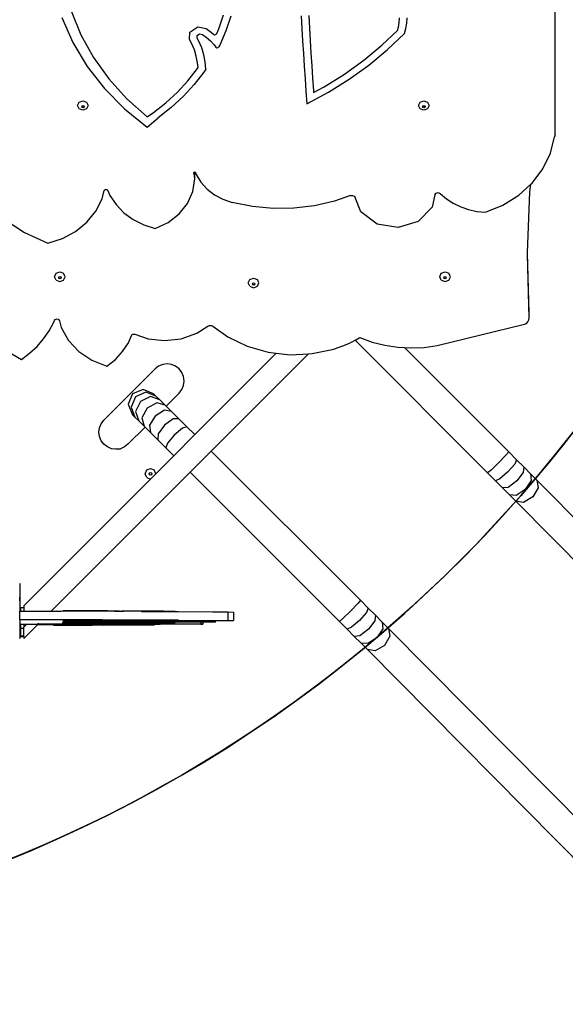
# Model space of a CAD drawing. Units: millimetres. Extents: x 5527 to 9551, y -704 to 2254.
# Drawn here: x 7952 to 8029, y 316 to 455 of the extents above; entities that cross this region are included whole.
import ezdxf

# ---------------------------------------------------------------- set-up
doc = ezdxf.new("R2010")
doc.units = ezdxf.units.MM
doc.header["$LTSCALE"] = 100
doc.header["$PDSIZE"] = -1
doc.layers.add('VP-DIM', color=7, linetype='Continuous')
doc.layers.add('VP-HIC', color=6, linetype='Continuous')
doc.layers.add('VP-EQ', color=7, linetype='Continuous', true_color=0x8a3492)
doc.dimstyles.new('Strefa', dxfattribs={"dimtxt": 14, "dimasz": 20, "dimexe": 20, "dimexo": 50, "dimgap": 20, "dimtad": 0, "dimdec": 0, "dimzin": 0, "dimdsep": 46, "dimtxsty": 'Standard', "dimcen": 0.09, "dimadec": 0, "dimazin": 0, "dimtfac": 1, "dimtdec": 4, "dimtofl": 0, "dimtmove": 0, "dimatfit": 3, "dimfxl": 70, "dimfxlon": 1, "dimtolj": 1, "dimtzin": 0, "dimarcsym": 0})

# ---------------------------------------------------------------- blocks, each defined once
blk = doc.blocks.new('*D22')
at = {"layer": 'Defpoints', "color": 0}
for p in [(6829.98, 1717.34), (7271.05, -656.41), (9500.85, -656.41)]:
    blk.add_point(p, dxfattribs=at)
at = {"layer": 'VP-DIM', "color": 0, "lineweight": -2}
for p, q in [((9400.85, 1717.34), (9550.85, 1717.34)), ((9500.85, 1667.34), (9500.85, 642.13)), ((9500.85, -606.41), (9500.85, 418.8)), ((9400.85, -656.41), (9550.85, -656.41))]:
    blk.add_line(p, q, dxfattribs=at)
at = {"layer": 'VP-DIM', "color": 0}
for points in [[(9509.18, 1667.34), (9492.52, 1667.34), (9500.85, 1717.34)], [(9492.52, -606.41), (9509.18, -606.41), (9500.85, -656.41)]]:
    blk.add_solid(points, dxfattribs=at)
at = {"layer": 'VP-DIM', "color": 0, "insert": (9500.85, 530.46), "char_height": 50, "attachment_point": 5, "rotation": 90}
blk.add_mtext('\\A1;2374', dxfattribs=at)
blk = doc.blocks.new('*D23')
at = {"layer": 'Defpoints', "color": 0}
for p in [(6908.32, 1538.61), (7293.95, -456.53), (9284.85, -456.53)]:
    blk.add_point(p, dxfattribs=at)
at = {"layer": 'VP-DIM', "color": 0, "lineweight": -2}
for p, q in [((9184.85, 1538.61), (9334.85, 1538.61)), ((9284.85, 1488.61), (9284.85, 643.68)), ((9284.85, -406.53), (9284.85, 437.01)), ((9184.85, -456.53), (9334.85, -456.53))]:
    blk.add_line(p, q, dxfattribs=at)
at = {"layer": 'VP-DIM', "color": 0}
for points in [[(9293.18, 1488.61), (9276.52, 1488.61), (9284.85, 1538.61)], [(9276.52, -406.53), (9293.18, -406.53), (9284.85, -456.53)]]:
    blk.add_solid(points, dxfattribs=at)
at = {"layer": 'VP-DIM', "color": 0, "insert": (9284.85, 540.34), "char_height": 50, "attachment_point": 5, "rotation": 90}
blk.add_mtext('\\A1;1995', dxfattribs=at)
blk = doc.blocks.new('3260')
at = {"layer": 'VP-EQ', "color": 7}
for p, q in [((11810.54, 476.89), (11810.54, 548.91)), ((11742.35, 494.32), (11743.72, 490.96)), ((11763.15, 491.8), (11763.8, 493.79)), ((11741.06, 493.39), (11742.6, 489.86)), ((11764.84, 493.57), (11764.17, 491.51)), ((11774.76, 493.63), (11774.86, 491.86)), ((11775.83, 493.67), (11775.93, 491.9)), ((11788.47, 492.02), (11788.58, 492.68)), ((11788.58, 492.68), (11788.61, 493.35)), ((11789.52, 491.85), (11789.64, 492.6)), ((11789.64, 492.6), (11789.68, 493.35)), ((11743.72, 490.96), (11745.5, 487.76)), ((11759.05, 490.31), (11759.07, 491.33)), ((11759.07, 491.33), (11760.22, 492.09)), ((11760.13, 490.86), (11760.46, 491.08)), ((11760.22, 492.09), (11761.36, 491.85)), ((11760.46, 491.08), (11760.87, 491)), ((11760.87, 491), (11761.4, 490.61)), ((11761.36, 491.85), (11762.12, 491.3)), ((11762.12, 491.3), (11762.42, 491.04)), ((11762.42, 491.04), (11762.57, 490.97)), ((11762.57, 490.97), (11762.75, 491.01)), ((11762.75, 491.01), (11762.86, 491.13)), ((11762.86, 491.13), (11763.15, 491.8)), ((11764.17, 491.51), (11763.31, 489.51)), ((11774.86, 491.86), (11774.96, 490.09)), ((11775.93, 491.9), (11776.03, 490.14)), ((11786.14, 489.48), (11788.35, 491.57)), ((11786.9, 488.83), (11789.33, 491.12)), ((11788.35, 491.57), (11788.47, 492.02)), ((11789.33, 491.12), (11789.52, 491.85)), ((11742.6, 489.86), (11744.6, 486.51)), ((11759.37, 489.7), (11759.05, 490.31)), ((11759.73, 488.82), (11759.37, 489.7)), ((11760.12, 490.5), (11760.13, 490.86)), ((11760.36, 490.04), (11760.12, 490.5)), ((11760.75, 489.1), (11760.36, 490.04)), ((11761.4, 490.61), (11761.99, 490.1)), ((11761.99, 490.1), (11762.52, 489.53)), ((11774.96, 490.09), (11775.07, 488.32)), ((11776.03, 490.14), (11776.14, 488.37)), ((11759.99, 487.93), (11759.73, 488.82)), ((11761.04, 488.13), (11760.75, 489.1)), ((11762.52, 489.53), (11762.76, 489.23)), ((11762.76, 489.23), (11762.89, 489.14)), ((11762.89, 489.14), (11763.05, 489.15)), ((11763.05, 489.15), (11763.17, 489.25)), ((11763.31, 489.51), (11763.17, 489.25)), ((11775.07, 488.32), (11775.19, 486.54)), ((11776.14, 488.37), (11776.25, 486.6)), ((11783.59, 487.37), (11786.14, 489.48)), ((11784.29, 486.68), (11786.9, 488.83)), ((11745.5, 487.76), (11747.67, 484.74)), ((11760.17, 487.02), (11759.99, 487.93)), ((11760.24, 486.34), (11760.17, 487.02)), ((11761.23, 487.13), (11761.04, 488.13)), ((11761.33, 486.13), (11761.23, 487.13)), ((11780.88, 485.43), (11783.59, 487.37)), ((11744.6, 486.51), (11747.04, 483.38)), ((11758.81, 484.49), (11760.14, 486.2)), ((11761.05, 485.71), (11759.67, 483.94)), ((11760.14, 486.2), (11760.24, 486.34)), ((11761.33, 486.13), (11761.05, 485.71)), ((11775.19, 486.54), (11775.31, 484.77)), ((11776.25, 486.6), (11776.37, 484.83)), ((11778.02, 483.65), (11780.88, 485.43)), ((11781.53, 484.69), (11784.29, 486.68)), ((11747.67, 484.74), (11750.2, 481.94)), ((11757.33, 482.88), (11758.81, 484.49)), ((11775.31, 484.77), (11775.43, 483)), ((11776.37, 484.83), (11776.5, 483.06)), ((11778.61, 482.87), (11781.53, 484.69)), ((11747.04, 483.38), (11749.87, 480.52)), ((11755.7, 481.38), (11757.33, 482.88)), ((11759.67, 483.94), (11758.14, 482.27)), ((11775.43, 483), (11775.56, 481.23)), ((11775.56, 481.23), (11778.61, 482.87)), ((11776.5, 483.06), (11776.51, 482.84)), ((11776.51, 482.84), (11778.02, 483.65)), ((11743.26, 481), (11743.48, 481.46)), ((11743.48, 481.46), (11744.01, 481.65)), ((11744.01, 481.65), (11744.54, 481.46)), ((11744.54, 481.46), (11744.76, 481)), ((11750.2, 481.94), (11753.07, 479.4)), ((11753.94, 479.99), (11755.7, 481.38)), ((11758.14, 482.27), (11756.45, 480.71)), ((11791.3, 481), (11791.52, 481.46)), ((11791.52, 481.46), (11792.05, 481.65)), ((11792.05, 481.65), (11792.58, 481.46)), ((11792.58, 481.46), (11792.8, 481)), ((11743.48, 480.53), (11743.26, 481)), ((11744.01, 480.34), (11743.48, 480.53)), ((11743.83, 480.83), (11743.85, 480.87)), ((11743.89, 480.72), (11743.83, 480.83)), ((11743.85, 480.87), (11743.89, 480.94)), ((11743.89, 480.79), (11743.85, 480.87)), ((11743.89, 480.94), (11744.01, 480.99)), ((11744.01, 480.74), (11743.89, 480.79)), ((11744.01, 480.68), (11743.89, 480.72)), ((11744.01, 480.99), (11744.14, 480.94)), ((11744.14, 480.79), (11744.01, 480.74)), ((11744.14, 480.72), (11744.01, 480.68)), ((11744.54, 480.53), (11744.01, 480.34)), ((11744.14, 480.94), (11744.18, 480.87)), ((11744.18, 480.87), (11744.14, 480.79)), ((11744.19, 480.83), (11744.14, 480.72)), ((11744.18, 480.87), (11744.19, 480.83)), ((11744.76, 481), (11744.54, 480.53)), ((11749.87, 480.52), (11753.07, 477.97)), ((11753.07, 479.4), (11753.94, 479.99)), ((11756.45, 480.71), (11754.63, 479.27)), ((11791.52, 480.53), (11791.3, 481)), ((11792.05, 480.34), (11791.52, 480.53)), ((11791.87, 480.83), (11791.89, 480.87)), ((11791.93, 480.72), (11791.87, 480.83)), ((11791.89, 480.87), (11791.93, 480.94)), ((11791.93, 480.79), (11791.89, 480.87)), ((11791.93, 480.94), (11792.05, 480.99)), ((11792.05, 480.74), (11791.93, 480.79)), ((11792.05, 480.68), (11791.93, 480.72)), ((11792.05, 480.99), (11792.18, 480.94)), ((11792.18, 480.79), (11792.05, 480.74)), ((11792.18, 480.72), (11792.05, 480.68)), ((11792.58, 480.53), (11792.05, 480.34)), ((11792.18, 480.94), (11792.22, 480.87)), ((11792.22, 480.87), (11792.18, 480.79)), ((11792.23, 480.83), (11792.18, 480.72)), ((11792.22, 480.87), (11792.23, 480.83)), ((11792.8, 481), (11792.58, 480.53)), ((11753.07, 477.97), (11754.63, 479.27)), ((11809.89, 474.27), (11810.48, 476.59)), ((11810.54, 476.89), (11810.48, 476.59)), ((11808.82, 472.07), (11809.89, 474.27)), ((11759.66, 471.54), (11759.7, 471.62)), ((11759.72, 471.07), (11759.66, 471.54)), ((11759.7, 471.62), (11759.74, 471.63)), ((11759.74, 471.63), (11759.8, 471.64)), ((11759.77, 471.39), (11759.74, 471.63)), ((11759.8, 471.64), (11759.87, 471.58)), ((11759.87, 471.58), (11759.98, 471.27)), ((11807.32, 470.08), (11808.82, 472.07)), ((11759.49, 468.87), (11759.77, 470.65)), ((11759.72, 471.07), (11759.77, 471.39)), ((11759.77, 470.65), (11759.72, 471.07)), ((11759.77, 470.65), (11759.77, 471.39)), ((11759.98, 471.27), (11760.64, 470.19)), ((11760.64, 470.19), (11761.5, 469.23)), ((11746.74, 467.87), (11747.03, 469.01)), ((11747.03, 469.01), (11747.16, 469.15)), ((11747.16, 469.15), (11747.37, 469.17)), ((11747.37, 469.17), (11747.51, 469.04)), ((11747.51, 469.04), (11747.82, 468.33)), ((11758.74, 467.2), (11759.49, 468.87)), ((11761.5, 469.23), (11762.55, 468.42)), ((11805.42, 468.36), (11807.12, 469.91)), ((11806.65, 460.24), (11807, 468.84)), ((11807, 468.84), (11807.12, 469.91)), ((11807.12, 469.91), (11807.32, 470.08)), ((11745.84, 466.13), (11746.74, 467.87)), ((11747.82, 468.33), (11748.69, 467.04)), ((11762.55, 468.42), (11763.74, 467.79)), ((11763.74, 467.79), (11765.05, 467.35)), ((11779.48, 467.54), (11776.64, 466.89)), ((11781.73, 468.31), (11779.48, 467.54)), ((11781.73, 468.31), (11781.99, 468.33)), ((11781.99, 468.33), (11782.22, 468.24)), ((11782.22, 468.24), (11782.37, 468.06)), ((11783.19, 466), (11782.37, 468.06)), ((11793.59, 468.42), (11793.21, 466.66)), ((11793.59, 468.42), (11793.77, 468.66)), ((11793.77, 468.66), (11794.08, 468.73)), ((11794.08, 468.73), (11794.37, 468.6)), ((11794.37, 468.6), (11795.23, 467.87)), ((11795.23, 467.87), (11796.19, 467.24)), ((11803.19, 466.98), (11805.42, 468.36)), ((11744.58, 464.57), (11745.84, 466.13)), ((11748.69, 467.04), (11749.8, 465.9)), ((11757.56, 465.72), (11758.74, 467.2)), ((11767.9, 466.78), (11765.05, 467.35)), ((11770.81, 466.51), (11767.9, 466.78)), ((11773.74, 466.55), (11770.81, 466.51)), ((11776.64, 466.89), (11773.74, 466.55)), ((11785.47, 464.3), (11783.19, 466)), ((11793.21, 466.66), (11791.25, 464.68)), ((11796.19, 467.24), (11797.24, 466.73)), ((11797.24, 466.73), (11798.36, 466.34)), ((11798.36, 466.34), (11799.52, 466.08)), ((11799.52, 466.08), (11800.72, 465.96)), ((11800.72, 465.96), (11803.19, 466.98)), ((11732.79, 465.09), (11735.76, 463.12)), ((11749.8, 465.9), (11751.11, 464.94)), ((11751.11, 464.94), (11752.6, 464.19)), ((11756.02, 464.53), (11757.56, 465.72)), ((11791.25, 464.68), (11788.42, 463.81)), ((11741.12, 462.26), (11742.98, 463.27)), ((11742.98, 463.27), (11744.58, 464.57)), ((11752.6, 464.19), (11754.21, 463.68)), ((11754.21, 463.68), (11756.02, 464.53)), ((11788.42, 463.81), (11785.47, 464.3)), ((11735.76, 463.12), (11739.07, 461.59)), ((11739.07, 461.59), (11741.12, 462.26)), ((11806.64, 459.96), (11806.65, 460.24)), ((11806.9, 451.05), (11806.64, 459.96)), ((11806.9, 451.73), (11806.65, 460.24)), ((11740.02, 456.89), (11740.24, 457.37)), ((11740.24, 456.42), (11740.02, 456.89)), ((11740.24, 457.37), (11740.77, 457.56)), ((11740.24, 456.42), (11740.77, 456.22)), ((11740.59, 456.74), (11740.6, 456.77)), ((11740.64, 456.63), (11740.59, 456.74)), ((11740.6, 456.77), (11740.64, 456.86)), ((11740.64, 456.69), (11740.6, 456.77)), ((11740.64, 456.86), (11740.77, 456.9)), ((11740.77, 456.64), (11740.64, 456.69)), ((11740.77, 456.58), (11740.64, 456.63)), ((11740.77, 457.56), (11741.3, 457.37)), ((11740.77, 456.9), (11740.89, 456.86)), ((11740.89, 456.69), (11740.77, 456.64)), ((11740.89, 456.63), (11740.77, 456.58)), ((11740.77, 456.22), (11741.3, 456.42)), ((11740.89, 456.86), (11740.93, 456.77)), ((11740.93, 456.77), (11740.89, 456.69)), ((11740.95, 456.74), (11740.89, 456.63)), ((11740.93, 456.77), (11740.95, 456.74)), ((11741.52, 456.89), (11741.3, 457.37)), ((11741.3, 456.42), (11741.52, 456.89)), ((11767.32, 456), (11767.54, 456.47)), ((11767.54, 456.47), (11768.07, 456.67)), ((11768.07, 456.67), (11768.6, 456.47)), ((11768.82, 456), (11768.6, 456.47)), ((11794.29, 456.89), (11794.51, 457.37)), ((11794.51, 456.42), (11794.29, 456.89)), ((11794.51, 457.37), (11795.04, 457.56)), ((11794.51, 456.42), (11795.04, 456.22)), ((11794.86, 456.74), (11794.88, 456.77)), ((11794.92, 456.63), (11794.86, 456.74)), ((11794.88, 456.77), (11794.92, 456.86)), ((11794.92, 456.69), (11794.88, 456.77)), ((11794.92, 456.86), (11795.04, 456.9)), ((11795.04, 456.64), (11794.92, 456.69)), ((11795.04, 456.58), (11794.92, 456.63)), ((11795.04, 457.56), (11795.57, 457.37)), ((11795.04, 456.9), (11795.17, 456.86)), ((11795.17, 456.69), (11795.04, 456.64)), ((11795.17, 456.63), (11795.04, 456.58)), ((11795.04, 456.22), (11795.57, 456.42)), ((11795.17, 456.86), (11795.21, 456.77)), ((11795.21, 456.77), (11795.17, 456.69)), ((11795.22, 456.74), (11795.17, 456.63)), ((11795.21, 456.77), (11795.22, 456.74)), ((11795.79, 456.89), (11795.57, 457.37)), ((11795.57, 456.42), (11795.79, 456.89)), ((11767.54, 455.53), (11767.32, 456)), ((11767.54, 455.53), (11768.07, 455.33)), ((11767.89, 455.85), (11767.9, 455.88)), ((11767.94, 455.74), (11767.89, 455.85)), ((11767.9, 455.88), (11767.94, 455.97)), ((11767.94, 455.8), (11767.9, 455.88)), ((11767.94, 455.97), (11768.07, 456.01)), ((11768.07, 455.75), (11767.94, 455.8)), ((11768.07, 455.69), (11767.94, 455.74)), ((11768.07, 456.01), (11768.19, 455.97)), ((11768.19, 455.8), (11768.07, 455.75)), ((11768.19, 455.74), (11768.07, 455.69)), ((11768.07, 455.33), (11768.6, 455.53)), ((11768.19, 455.97), (11768.23, 455.88)), ((11768.23, 455.88), (11768.19, 455.8)), ((11768.25, 455.85), (11768.19, 455.74)), ((11768.23, 455.88), (11768.25, 455.85)), ((11768.6, 455.53), (11768.82, 456)), ((11739.92, 450.47), (11740.03, 450.73)), ((11740.03, 450.73), (11740.11, 450.84)), ((11740.11, 450.84), (11740.23, 450.91)), ((11740.23, 450.91), (11740.38, 450.94)), ((11740.38, 450.94), (11740.52, 450.9)), ((11740.52, 450.9), (11740.64, 450.81)), ((11740.64, 450.81), (11740.7, 450.69)), ((11806.72, 450.52), (11806.86, 450.79)), ((11806.86, 450.79), (11806.9, 451.05)), ((11806.9, 451.05), (11806.9, 451.73)), ((11739.26, 449.26), (11739.92, 450.47)), ((11740.7, 450.69), (11740.95, 449.74)), ((11740.95, 449.74), (11741.97, 447.9)), ((11760.06, 448.92), (11761.63, 449.91)), ((11761.63, 449.91), (11761.73, 449.97)), ((11761.73, 449.97), (11761.85, 450)), ((11761.85, 450), (11761.97, 450.01)), ((11761.97, 450.01), (11762.09, 449.99)), ((11762.09, 449.99), (11762.21, 449.95)), ((11762.21, 449.95), (11762.31, 449.9)), ((11762.31, 449.9), (11764.41, 448.4)), ((11793.91, 447.19), (11806.22, 450.18)), ((11806.22, 450.18), (11806.49, 450.31)), ((11806.49, 450.31), (11806.72, 450.52)), ((11737.55, 447.07), (11738.47, 448.13)), ((11738.47, 448.13), (11739.26, 449.26)), ((11750.42, 447.57), (11750.88, 448.62)), ((11750.88, 448.62), (11750.92, 448.69)), ((11750.92, 448.69), (11750.98, 448.75)), ((11750.98, 448.75), (11751.06, 448.79)), ((11751.06, 448.79), (11751.14, 448.81)), ((11751.14, 448.81), (11751.23, 448.81)), ((11751.23, 448.81), (11751.31, 448.79)), ((11751.31, 448.79), (11753.2, 448.15)), ((11753.2, 448.15), (11755.53, 447.89)), ((11755.53, 447.89), (11757.87, 448.15)), ((11757.87, 448.15), (11760.06, 448.92)), ((11764.41, 448.4), (11767.16, 447.09)), ((11782.35, 447.93), (11782.46, 447.98)), ((11782.46, 447.98), (11783.04, 448.31)), ((11783.04, 448.31), (11784.76, 447.68)), ((11736.5, 446.1), (11737.55, 447.07)), ((11741.97, 447.9), (11743.43, 446.33)), ((11749.61, 446.33), (11750.42, 447.57)), ((11767.16, 447.09), (11770.13, 446.24)), ((11776.33, 446.05), (11779.36, 446.7)), ((11779.36, 446.7), (11780, 446.91)), ((11780, 446.91), (11780.63, 447.15)), ((11780.63, 447.15), (11781.25, 447.4)), ((11781.25, 447.4), (11781.86, 447.68)), ((11781.86, 447.68), (11782.35, 447.93)), ((11801.04, 429.24), (11782.35, 447.93)), ((11784.76, 447.68), (11786.54, 447.23)), ((11786.54, 447.23), (11788.37, 446.95)), ((11788.37, 446.95), (11789.32, 446.9)), ((11789.32, 446.9), (11804.01, 432.21)), ((11789.32, 446.9), (11790.22, 446.85)), ((11790.22, 446.85), (11792.08, 446.93)), ((11792.08, 446.93), (11793.91, 447.19)), ((11734, 446.04), (11735.36, 445.23)), ((11735.36, 445.23), (11736.5, 446.1)), ((11743.43, 446.33), (11745.27, 445.11)), ((11747.37, 444.3), (11748.59, 445.23)), ((11748.59, 445.23), (11749.61, 446.33)), ((11771.26, 446.11), (11759.79, 434.64)), ((11775.8, 446.02), (11762.1, 432.32)), ((11770.13, 446.24), (11771.26, 446.11)), ((11771.26, 446.11), (11773.22, 445.89)), ((11773.22, 445.89), (11775.8, 446.02)), ((11775.8, 446.02), (11776.33, 446.05)), ((11745.27, 445.11), (11747.37, 444.3)), ((11754.18, 443.89), (11746.97, 436.68)), ((11754.68, 444.27), (11754.18, 443.89)), ((11755.26, 444.51), (11754.68, 444.27)), ((11755.88, 444.59), (11755.26, 444.51)), ((11756.5, 444.51), (11755.88, 444.59)), ((11757.08, 444.27), (11756.5, 444.51)), ((11757.57, 443.89), (11757.08, 444.27)), ((11757.96, 443.39), (11757.57, 443.89)), ((11758.2, 442.82), (11757.96, 443.39)), ((11758.28, 442.19), (11758.2, 442.82)), ((11752.48, 441.02), (11750.99, 440.41)), ((11753.96, 440.41), (11752.48, 441.02)), ((11757.96, 440.99), (11758.2, 441.57)), ((11758.2, 441.57), (11758.28, 442.19)), ((11758.2, 441.57), (11758.2, 441.57)), ((11758.28, 442.19), (11758.28, 442.19)), ((11750.99, 440.41), (11750.38, 438.92)), ((11751.44, 439.98), (11750.79, 438.52)), ((11752.89, 440.62), (11751.44, 439.98)), ((11753.54, 439.99), (11752.13, 439.3)), ((11754.3, 440.08), (11752.89, 440.62)), ((11754.86, 439.54), (11753.54, 439.99)), ((11754.3, 440.08), (11753.96, 440.41)), ((11754.3, 440.08), (11754.86, 439.54)), ((11755.74, 438.66), (11757.57, 440.5)), ((11755.74, 438.66), (11757.57, 440.49)), ((11757.57, 440.5), (11757.96, 440.99)), ((11757.57, 440.5), (11757.57, 440.49)), ((11757.96, 440.99), (11757.96, 440.99)), ((11750.38, 438.92), (11750.38, 438.91)), ((11750.38, 438.92), (11750.38, 438.92)), ((11750.38, 438.92), (11750.99, 437.44)), ((11750.38, 438.91), (11750.99, 437.42)), ((11750.79, 438.52), (11751.33, 437.11)), ((11752.13, 439.3), (11751.44, 437.89)), ((11753.06, 438.39), (11752.32, 437.02)), ((11754.42, 439.12), (11753.06, 438.39)), ((11755.6, 438.8), (11754.42, 439.12)), ((11754.86, 439.54), (11755.6, 438.8)), ((11755.6, 438.8), (11755.74, 438.66)), ((11755.74, 438.66), (11756.51, 437.9)), ((11750.99, 437.44), (11751.02, 437.41)), ((11750.99, 437.42), (11751.02, 437.41)), ((11751.33, 437.11), (11751.02, 437.41)), ((11751.89, 436.57), (11751.33, 437.11)), ((11751.44, 437.89), (11751.89, 436.57)), ((11752.32, 437.02), (11752.63, 435.83)), ((11754.2, 437.26), (11753.39, 435.97)), ((11755.49, 438.07), (11754.2, 437.26)), ((11756.51, 437.9), (11755.49, 438.07)), ((11756.71, 436.85), (11755.49, 435.98)), ((11756.51, 437.9), (11757.55, 436.87)), ((11757.55, 436.87), (11756.71, 436.85)), ((11757.55, 436.87), (11758.67, 435.75)), ((11746.26, 434.98), (11746.35, 435.6)), ((11746.35, 435.6), (11746.59, 436.18)), ((11746.59, 436.18), (11746.97, 436.68)), ((11750.36, 433.29), (11752.77, 435.69)), ((11750.36, 433.28), (11752.77, 435.69)), ((11752.63, 435.83), (11751.89, 436.57)), ((11752.77, 435.69), (11752.63, 435.83)), ((11753.54, 434.93), (11752.77, 435.69)), ((11753.39, 435.97), (11753.54, 434.93)), ((11755.49, 435.98), (11754.61, 434.75)), ((11758.03, 435.54), (11756.89, 434.58)), ((11758.67, 435.75), (11758.03, 435.54)), ((11758.67, 435.75), (11759.79, 434.64)), ((11746.26, 434.98), (11746.26, 434.98)), ((11746.35, 434.36), (11746.26, 434.98)), ((11746.59, 433.78), (11746.35, 434.36)), ((11746.35, 434.36), (11746.35, 434.36)), ((11754.58, 433.9), (11753.54, 434.93)), ((11754.61, 434.75), (11754.58, 433.9)), ((11756.89, 434.58), (11755.93, 433.44)), ((11759.79, 434.64), (11756.82, 431.67)), ((11746.97, 433.29), (11746.59, 433.78)), ((11746.59, 433.78), (11746.59, 433.78)), ((11747.46, 432.9), (11746.97, 433.29)), ((11746.97, 433.28), (11746.97, 433.29)), ((11747.46, 432.9), (11746.97, 433.28)), ((11748.04, 432.66), (11747.46, 432.9)), ((11748.04, 432.66), (11747.46, 432.9)), ((11749.86, 432.9), (11749.29, 432.66)), ((11749.86, 432.9), (11749.29, 432.66)), ((11750.36, 433.29), (11749.86, 432.9)), ((11750.36, 433.28), (11749.86, 432.9)), ((11750.36, 433.29), (11750.36, 433.28)), ((11755.7, 432.78), (11754.58, 433.9)), ((11755.93, 433.44), (11755.7, 432.78)), ((11756.82, 431.67), (11755.7, 432.78)), ((11748.66, 432.58), (11748.04, 432.66)), ((11748.66, 432.58), (11748.04, 432.66)), ((11748.66, 432.58), (11749.29, 432.66)), ((11749.29, 432.66), (11748.66, 432.58)), ((11756.82, 431.67), (11754.28, 429.13)), ((11762.1, 432.32), (11759.13, 429.35)), ((11762.1, 432.32), (11783.12, 411.31)), ((11803.62, 431.74), (11802.59, 430.67)), ((11804.01, 432.21), (11803.62, 431.74)), ((11804.01, 432.21), (11805.11, 431.11)), ((11802.59, 430.67), (11801.52, 429.64)), ((11804.86, 430.5), (11803.88, 429.38)), ((11805.11, 431.11), (11804.86, 430.5)), ((11805.11, 431.11), (11806.12, 430.09)), ((11806.12, 430.09), (11806.04, 429.31)), ((11806.12, 430.09), (11807.07, 429.14)), ((11759.13, 429.35), (11739.53, 409.76)), ((11752.78, 429.13), (11753, 429.66)), ((11753, 428.6), (11752.78, 429.13)), ((11753, 429.66), (11753.53, 429.88)), ((11753, 428.6), (11753.53, 428.38)), ((11753.35, 429.13), (11753.41, 429.26)), ((11753.41, 429), (11753.35, 429.13)), ((11753.41, 429.26), (11753.53, 429.31)), ((11753.53, 428.95), (11753.41, 429)), ((11753.53, 429.88), (11754.06, 429.66)), ((11753.53, 429.31), (11753.66, 429.26)), ((11754.28, 429.13), (11753.53, 428.38)), ((11753.66, 429), (11753.53, 428.95)), ((11753.66, 429.26), (11753.71, 429.13)), ((11753.71, 429.13), (11753.66, 429)), ((11754.28, 429.13), (11754.06, 429.66)), ((11780.15, 408.34), (11759.13, 429.35)), ((11801.52, 429.64), (11801.04, 429.24)), ((11802.14, 428.14), (11801.04, 429.24)), ((11803.88, 429.38), (11802.76, 428.4)), ((11806.04, 429.31), (11805.14, 428.12)), ((11807.07, 429.14), (11807.97, 428.23)), ((11807.07, 429.14), (11807.16, 428.19)), ((11753.53, 428.38), (11735.68, 410.54)), ((11802.76, 428.4), (11802.14, 428.14)), ((11803.15, 427.13), (11802.14, 428.14)), ((11803.94, 427.21), (11803.15, 427.13)), ((11805.14, 428.12), (11803.94, 427.21)), ((11807.16, 428.19), (11806.33, 426.93)), ((11808.17, 427.17), (11807.39, 425.86)), ((11807.97, 428.23), (11874.31, 361.24)), ((11807.97, 428.23), (11808.17, 427.17)), ((11804.1, 426.17), (11803.15, 427.13)), ((11805, 425.26), (11804.1, 426.17)), ((11805.06, 426.09), (11804.1, 426.17)), ((11806.33, 426.93), (11805.06, 426.09)), ((11807.39, 425.86), (11806.07, 425.07)), ((11871.34, 358.27), (11805, 425.26)), ((11806.07, 425.07), (11805, 425.26)), ((11735.08, 413.72), (11735.14, 413.64)), ((11735.14, 413.64), (11735.14, 411.76)), ((11735.14, 411.75), (11735.14, 411.76)), ((11735.14, 411.76), (11735.14, 411.76)), ((11735.14, 411.75), (11735.14, 411.76)), ((11735.14, 411.76), (11735.14, 411.76)), ((11735.18, 411.66), (11735.14, 411.75)), ((11735.14, 411.22), (11735.14, 411.75)), ((11735.14, 411.62), (11735.14, 409.76)), ((11735.19, 411.62), (11735.14, 411.62)), ((11735.14, 411.22), (11735.14, 409.76)), ((11735.19, 411.62), (11735.18, 411.66)), ((11735.18, 411.66), (11735.18, 411.66)), ((11735.19, 411.56), (11735.19, 411.62)), ((11735.19, 409.76), (11735.19, 411.56)), ((11735.68, 410.54), (11735.68, 410.26)), ((11782.73, 410.84), (11781.7, 409.78)), ((11783.12, 411.31), (11782.73, 410.84)), ((11783.12, 411.31), (11784.21, 410.21)), ((11735.14, 409.76), (11735.14, 409.76)), ((11735.14, 409.76), (11735.19, 409.76)), ((11735.14, 408.56), (11735.14, 409.76)), ((11735.19, 409.76), (11735.28, 409.76)), ((11735.68, 410.26), (11735.28, 410.26)), ((11735.28, 409.76), (11735.28, 410.26)), ((11735.28, 409.76), (11735.68, 409.76)), ((11735.68, 410.26), (11735.68, 409.76)), ((11735.68, 409.76), (11739.53, 409.76)), ((11739.53, 409.76), (11740.96, 409.76)), ((11752.26, 409.73), (11740.96, 409.76)), ((11741.2, 409.8), (11741.22, 409.8)), ((11741.45, 409.8), (11741.22, 409.8)), ((11741.48, 409.8), (11741.22, 409.8)), ((11741.48, 409.8), (11741.45, 409.8)), ((11744.28, 409.8), (11741.48, 409.8)), ((11747.06, 409.79), (11744.28, 409.8)), ((11744.49, 409.8), (11744.28, 409.8)), ((11747.47, 409.8), (11744.49, 409.8)), ((11748.47, 409.79), (11747.06, 409.79)), ((11748.47, 409.79), (11747.47, 409.8)), ((11748.47, 409.79), (11748.52, 409.79)), ((11748.52, 409.79), (11748.59, 409.78)), ((11749.01, 409.79), (11748.52, 409.79)), ((11748.59, 409.78), (11749.03, 409.78)), ((11749.01, 409.79), (11749.05, 409.79)), ((11749.03, 409.78), (11749.5, 409.78)), ((11749.05, 409.79), (11749.18, 409.79)), ((11749.1, 409.79), (11749.05, 409.79)), ((11749.18, 409.79), (11749.33, 409.79)), ((11749.33, 409.79), (11749.71, 409.79)), ((11749.78, 409.78), (11749.5, 409.78)), ((11750.32, 409.79), (11749.71, 409.79)), ((11752.21, 409.77), (11749.78, 409.78)), ((11752.98, 409.78), (11750.32, 409.79)), ((11754.49, 409.76), (11752.21, 409.77)), ((11752.26, 409.73), (11753.46, 409.72)), ((11755.39, 409.76), (11752.98, 409.78)), ((11753.46, 409.72), (11754.36, 409.73)), ((11753.46, 409.72), (11754.11, 409.72)), ((11754.11, 409.72), (11755.22, 409.73)), ((11754.11, 409.72), (11757.48, 409.71)), ((11754.36, 409.73), (11755.75, 409.74)), ((11755.75, 409.75), (11754.49, 409.76)), ((11755.22, 409.73), (11756.75, 409.74)), ((11756.75, 409.75), (11755.39, 409.76)), ((11755.75, 409.75), (11755.9, 409.75)), ((11755.9, 409.74), (11755.75, 409.74)), ((11755.9, 409.75), (11756, 409.74)), ((11756, 409.74), (11755.9, 409.74)), ((11756.03, 409.74), (11756, 409.74)), ((11756, 409.74), (11756.03, 409.74)), ((11756.75, 409.75), (11757, 409.74)), ((11757, 409.74), (11756.75, 409.74)), ((11757.48, 409.71), (11762.27, 409.68)), ((11762.27, 409.68), (11764.42, 409.66)), ((11764.42, 409.66), (11765.21, 409.65)), ((11764.42, 409.66), (11764.42, 408.46)), ((11765.21, 409.65), (11765.22, 409.64)), ((11765.22, 409.64), (11765.21, 409.64)), ((11765.22, 409.64), (11765.22, 408.44)), ((11781.7, 409.78), (11780.63, 408.74)), ((11783.96, 409.61), (11782.99, 408.48)), ((11784.21, 410.21), (11783.96, 409.61)), ((11784.21, 410.21), (11785.22, 409.2)), ((11785.22, 409.2), (11785.15, 408.42)), ((11785.22, 409.2), (11786.17, 408.25)), ((11746.73, 408.55), (11735.14, 408.56)), ((11735.14, 408.56), (11735.14, 407.88)), ((11735.28, 407.88), (11735.14, 407.88)), ((11735.14, 407.88), (11735.14, 405.99)), ((11735.28, 407.33), (11735.28, 407.88)), ((11735.68, 407.88), (11735.28, 407.88)), ((11737.66, 407.88), (11735.68, 405.91)), ((11736.01, 407.88), (11735.68, 407.88)), ((11735.68, 407.88), (11735.68, 407.54)), ((11735.68, 407.54), (11736.01, 407.86)), ((11736.01, 407.86), (11736.01, 407.88)), ((11737.66, 407.88), (11736.01, 407.88)), ((11737.6, 408.01), (11737.64, 408.01)), ((11737.64, 408.01), (11737.68, 408.01)), ((11737.68, 408.01), (11737.64, 408.01)), ((11737.66, 407.88), (11749.31, 407.89)), ((11737.79, 408.01), (11737.68, 408.01)), ((11737.68, 408.01), (11737.79, 408.01)), ((11737.79, 408.01), (11737.87, 408.01)), ((11737.87, 408.01), (11738.75, 408.01)), ((11738.75, 408.01), (11739.95, 408.01)), ((11738.75, 408.01), (11738.86, 408.01)), ((11738.86, 408.01), (11739.95, 408.01)), ((11739.74, 407.91), (11739.75, 407.92)), ((11739.97, 407.91), (11739.75, 407.92)), ((11739.99, 407.92), (11739.75, 407.92)), ((11739.86, 407.81), (11739.89, 407.81)), ((11740.09, 407.82), (11739.89, 407.81)), ((11739.89, 407.81), (11740.13, 407.81)), ((11739.95, 408.01), (11741.15, 408.01)), ((11739.95, 408.01), (11740.12, 408.01)), ((11739.99, 407.92), (11739.97, 407.91)), ((11742.54, 407.91), (11739.99, 407.92)), ((11740.09, 407.86), (11740.04, 407.86)), ((11740.2, 407.86), (11740.09, 407.86)), ((11740.09, 407.82), (11740.13, 407.81)), ((11740.12, 408.01), (11741.15, 408.01)), ((11740.13, 407.81), (11742.57, 407.82)), ((11740.2, 407.86), (11740.3, 407.86)), ((11740.3, 407.86), (11740.49, 407.86)), ((11740.49, 407.86), (11741.12, 407.86)), ((11740.49, 407.86), (11740.49, 407.86)), ((11741.34, 408.07), (11741.09, 408.07)), ((11741.09, 408.07), (11741.09, 408.07)), ((11741.09, 408.07), (11741.34, 408.06)), ((11741.12, 407.86), (11741.17, 407.86)), ((11741.13, 408.16), (11741.31, 408.17)), ((11741.31, 408.16), (11741.13, 408.16)), ((11741.15, 408.01), (11741.38, 408.01)), ((11741.17, 407.86), (11742.27, 407.86)), ((11741.2, 408.4), (11741.22, 408.4)), ((11741.2, 408.1), (11741.22, 408.1)), ((11741.45, 408.4), (11741.22, 408.4)), ((11741.48, 408.4), (11741.22, 408.4)), ((11741.45, 408.1), (11741.22, 408.1)), ((11741.22, 408.1), (11741.48, 408.1)), ((11741.31, 408.16), (11741.31, 408.17)), ((11741.34, 408.17), (11741.31, 408.17)), ((11741.34, 408.16), (11741.31, 408.16)), ((11741.34, 408.29), (11741.36, 408.29)), ((11741.34, 408.21), (11741.36, 408.21)), ((11741.34, 408.16), (11741.34, 408.17)), ((11741.53, 408.16), (11741.34, 408.17)), ((11741.53, 408.16), (11741.34, 408.16)), ((11741.34, 408.07), (11742.73, 408.08)), ((11741.34, 408.06), (11741.34, 408.07)), ((11748.35, 408.05), (11741.34, 408.06)), ((11741.58, 408.29), (11741.36, 408.29)), ((11741.36, 408.29), (11741.63, 408.29)), ((11741.58, 408.21), (11741.36, 408.21)), ((11741.63, 408.21), (11741.36, 408.21)), ((11741.38, 408.01), (11742.36, 408.01)), ((11741.38, 408.01), (11742.36, 408.01)), ((11741.48, 408.4), (11741.45, 408.4)), ((11741.48, 408.1), (11741.45, 408.1)), ((11744.28, 408.4), (11741.48, 408.4)), ((11744.28, 408.1), (11741.48, 408.1)), ((11741.53, 408.34), (11741.58, 408.34)), ((11741.53, 408.16), (11741.54, 408.16)), ((11741.54, 408.16), (11741.58, 408.16)), ((11741.58, 408.34), (11741.58, 408.34)), ((11741.71, 408.34), (11741.58, 408.34)), ((11741.58, 408.29), (11741.63, 408.29)), ((11741.58, 408.21), (11741.63, 408.21)), ((11741.58, 408.16), (11741.58, 408.16)), ((11741.59, 408.16), (11741.58, 408.16)), ((11741.71, 408.16), (11741.59, 408.16)), ((11741.63, 408.29), (11744.31, 408.29)), ((11741.63, 408.21), (11744.31, 408.21)), ((11741.71, 408.34), (11741.81, 408.34)), ((11741.71, 408.16), (11741.81, 408.16)), ((11741.81, 408.34), (11742.02, 408.34)), ((11741.81, 408.16), (11741.85, 408.16)), ((11741.85, 408.16), (11742.02, 408.16)), ((11742.02, 408.34), (11742.72, 408.34)), ((11742.02, 408.34), (11742.02, 408.34)), ((11742.02, 408.16), (11742.72, 408.16)), ((11742.02, 408.16), (11742.02, 408.16)), ((11742.02, 408.16), (11742.67, 408.15)), ((11742.27, 407.86), (11742.32, 407.86)), ((11742.32, 407.86), (11743.42, 407.86)), ((11742.36, 408.01), (11742.49, 408.01)), ((11742.49, 408.01), (11742.36, 408.01)), ((11742.73, 407.92), (11742.54, 407.91)), ((11742.57, 407.82), (11742.73, 407.81)), ((11742.77, 408.16), (11742.67, 408.15)), ((11742.72, 408.34), (11742.77, 408.34)), ((11745.24, 408.34), (11742.72, 408.34)), ((11744.26, 408.17), (11742.72, 408.16)), ((11745.24, 408.16), (11742.72, 408.16)), ((11742.73, 408.08), (11744.01, 408.09)), ((11745.07, 407.91), (11742.73, 407.92)), ((11742.73, 407.81), (11745, 407.82)), ((11742.77, 408.34), (11744.03, 408.34)), ((11742.77, 408.16), (11744.03, 408.16)), ((11745.09, 408.14), (11742.77, 408.16)), ((11743.42, 407.86), (11743.47, 407.86)), ((11743.47, 407.86), (11744.56, 407.86)), ((11744.01, 408.09), (11745.15, 408.09)), ((11744.03, 408.34), (11745.24, 408.34)), ((11744.03, 408.16), (11745.24, 408.16)), ((11746.55, 408.17), (11744.26, 408.17)), ((11747.06, 408.39), (11744.28, 408.4)), ((11744.49, 408.4), (11744.28, 408.4)), ((11744.49, 408.1), (11744.28, 408.1)), ((11744.31, 408.29), (11744.49, 408.29)), ((11744.31, 408.21), (11744.49, 408.21)), ((11747.47, 408.4), (11744.49, 408.4)), ((11744.49, 408.29), (11746.98, 408.3)), ((11744.49, 408.21), (11746.98, 408.2)), ((11745.78, 408.1), (11744.49, 408.1)), ((11744.56, 407.86), (11744.61, 407.86)), ((11744.61, 407.86), (11744.73, 407.86)), ((11744.79, 407.86), (11744.73, 407.86)), ((11744.79, 407.86), (11744.86, 407.86)), ((11744.89, 407.86), (11744.86, 407.86)), ((11745, 407.82), (11745.33, 407.82)), ((11745.44, 407.91), (11745.07, 407.91)), ((11746.36, 407.9), (11745.07, 407.91)), ((11746.11, 408.13), (11745.09, 408.14)), ((11745.15, 408.09), (11745.78, 408.1)), ((11745.24, 408.34), (11745.3, 408.34)), ((11745.24, 408.16), (11745.3, 408.16)), ((11745.3, 408.34), (11746.5, 408.34)), ((11745.3, 408.16), (11746.5, 408.16)), ((11745.33, 407.82), (11746.48, 407.83)), ((11746.36, 407.9), (11745.44, 407.91)), ((11745.78, 408.1), (11746.15, 408.1)), ((11746.55, 408.12), (11746.11, 408.13)), ((11746.15, 408.1), (11746.57, 408.11)), ((11746.36, 407.9), (11746.4, 407.9)), ((11746.4, 407.9), (11746.46, 407.9)), ((11746.55, 408.35), (11746.43, 408.35)), ((11746.46, 407.9), (11746.87, 407.9)), ((11746.85, 407.9), (11746.46, 407.9)), ((11746.48, 407.83), (11746.63, 407.84)), ((11746.48, 407.83), (11746.48, 407.83)), ((11746.48, 407.83), (11746.93, 407.82)), ((11746.5, 408.34), (11746.55, 408.34)), ((11746.5, 408.16), (11746.55, 408.16)), ((11746.55, 408.35), (11746.55, 408.35)), ((11746.57, 408.35), (11746.55, 408.35)), ((11746.55, 408.34), (11746.68, 408.34)), ((11746.57, 408.17), (11746.55, 408.17)), ((11746.55, 408.16), (11746.55, 408.17)), ((11746.55, 408.12), (11746.55, 408.16)), ((11746.55, 408.16), (11746.55, 408.16)), ((11746.55, 408.16), (11746.55, 408.16)), ((11746.55, 408.16), (11746.57, 408.16)), ((11746.55, 408.12), (11746.57, 408.12)), ((11746.57, 408.35), (11746.57, 408.35)), ((11746.65, 408.35), (11746.57, 408.35)), ((11746.57, 408.35), (11746.65, 408.35)), ((11746.57, 408.16), (11746.57, 408.17)), ((11746.74, 408.17), (11746.57, 408.17)), ((11746.57, 408.16), (11746.68, 408.16)), ((11746.57, 408.12), (11746.57, 408.16)), ((11746.57, 408.12), (11746.73, 408.12)), ((11746.73, 408.12), (11746.57, 408.11)), ((11747.06, 408.11), (11746.57, 408.11)), ((11746.63, 407.84), (11747, 407.84)), ((11746.65, 408.35), (11746.65, 408.35)), ((11746.74, 408.35), (11746.65, 408.35)), ((11746.65, 408.35), (11746.74, 408.35)), ((11746.68, 408.34), (11746.75, 408.34)), ((11746.74, 408.16), (11746.68, 408.16)), ((11757.48, 408.51), (11746.73, 408.55)), ((11746.73, 408.12), (11746.74, 408.11)), ((11752.3, 408.36), (11746.74, 408.35)), ((11746.74, 408.35), (11746.74, 408.35)), ((11746.74, 408.35), (11747.8, 408.35)), ((11746.74, 408.16), (11746.74, 408.17)), ((11748.62, 408.17), (11746.74, 408.17)), ((11746.74, 408.11), (11746.74, 408.16)), ((11746.75, 408.16), (11746.74, 408.16)), ((11746.83, 408.34), (11746.75, 408.34)), ((11746.83, 408.16), (11746.75, 408.16)), ((11746.86, 408.34), (11746.83, 408.34)), ((11746.86, 408.16), (11746.83, 408.16)), ((11746.85, 407.9), (11746.88, 407.9)), ((11746.87, 407.9), (11747.29, 407.9)), ((11746.93, 407.91), (11746.88, 407.9)), ((11746.88, 407.9), (11747.01, 407.9)), ((11746.93, 407.82), (11746.93, 407.83)), ((11746.93, 407.83), (11747.01, 407.83)), ((11746.98, 408.3), (11748.6, 408.3)), ((11746.98, 408.3), (11747.35, 408.3)), ((11746.98, 408.2), (11747.35, 408.21)), ((11746.98, 408.2), (11748.6, 408.2)), ((11747, 407.84), (11747.38, 407.84)), ((11747.01, 407.9), (11747.14, 407.9)), ((11747.01, 407.83), (11747.19, 407.83)), ((11748.47, 408.39), (11747.06, 408.39)), ((11748.47, 408.11), (11747.06, 408.11)), ((11747.47, 408.1), (11747.06, 408.11)), ((11747.14, 407.9), (11747.48, 407.9)), ((11747.19, 407.83), (11747.38, 407.83)), ((11747.55, 407.9), (11747.29, 407.9)), ((11747.35, 408.3), (11749.1, 408.3)), ((11747.35, 408.21), (11749.1, 408.2)), ((11748, 407.83), (11747.38, 407.84)), ((11747.38, 407.83), (11747.98, 407.83)), ((11748.47, 408.39), (11747.47, 408.4)), ((11748.47, 408.11), (11747.47, 408.1)), ((11748.04, 407.9), (11747.48, 407.9)), ((11749.31, 407.89), (11747.55, 407.9)), ((11747.8, 408.35), (11751.69, 408.34)), ((11747.98, 407.83), (11749.45, 407.83)), ((11748, 407.83), (11748.99, 407.84)), ((11750.07, 407.89), (11748.04, 407.9)), ((11748.35, 408.05), (11752.24, 408.03)), ((11748.47, 408.39), (11748.52, 408.39)), ((11748.47, 408.11), (11748.52, 408.11)), ((11748.52, 408.39), (11748.59, 408.38)), ((11749.01, 408.39), (11748.52, 408.39)), ((11748.52, 408.11), (11748.59, 408.12)), ((11749.01, 408.11), (11748.52, 408.11)), ((11748.59, 408.38), (11749.03, 408.38)), ((11748.59, 408.12), (11749.03, 408.12)), ((11748.6, 408.31), (11748.77, 408.31)), ((11748.6, 408.3), (11748.6, 408.31)), ((11748.6, 408.2), (11748.6, 408.19)), ((11748.6, 408.19), (11748.77, 408.19)), ((11751.37, 408.18), (11748.62, 408.17)), ((11748.77, 408.31), (11749.18, 408.32)), ((11748.77, 408.19), (11749.18, 408.18)), ((11748.99, 407.84), (11749.11, 407.84)), ((11748.99, 407.84), (11748.99, 407.84)), ((11749.01, 408.39), (11749.05, 408.39)), ((11749.01, 408.11), (11749.05, 408.11)), ((11749.03, 408.38), (11749.5, 408.38)), ((11749.03, 408.12), (11749.5, 408.12)), ((11749.05, 408.39), (11749.18, 408.39)), ((11749.1, 408.39), (11749.05, 408.39)), ((11749.05, 408.11), (11749.18, 408.11)), ((11749.1, 408.11), (11749.05, 408.11)), ((11749.1, 408.31), (11749.19, 408.31)), ((11749.1, 408.3), (11749.1, 408.31)), ((11749.1, 408.2), (11749.1, 408.19)), ((11749.1, 408.19), (11749.19, 408.19)), ((11749.11, 407.84), (11749.41, 407.84)), ((11749.18, 408.39), (11749.33, 408.39)), ((11749.18, 408.32), (11749.59, 408.31)), ((11749.18, 408.18), (11749.59, 408.19)), ((11749.18, 408.11), (11749.33, 408.11)), ((11749.19, 408.31), (11749.39, 408.31)), ((11749.19, 408.19), (11749.39, 408.19)), ((11749.76, 407.89), (11749.31, 407.89)), ((11749.33, 408.39), (11749.71, 408.39)), ((11749.33, 408.11), (11749.71, 408.11)), ((11749.39, 408.31), (11749.59, 408.31)), ((11749.39, 408.19), (11749.59, 408.19)), ((11749.41, 407.84), (11749.75, 407.84)), ((11749.45, 407.84), (11749.49, 407.84)), ((11749.45, 407.83), (11749.45, 407.84)), ((11749.49, 407.84), (11749.61, 407.84)), ((11749.78, 408.38), (11749.5, 408.38)), ((11749.78, 408.12), (11749.5, 408.12)), ((11749.59, 408.31), (11750.26, 408.3)), ((11750.28, 408.31), (11749.59, 408.31)), ((11749.59, 408.19), (11750.26, 408.2)), ((11749.59, 408.19), (11750.28, 408.19)), ((11749.61, 407.84), (11749.74, 407.84)), ((11750.32, 408.39), (11749.71, 408.39)), ((11750.32, 408.11), (11749.71, 408.11)), ((11749.74, 407.84), (11750.25, 407.84)), ((11749.75, 407.84), (11750.14, 407.84)), ((11751.83, 407.88), (11749.76, 407.89)), ((11750.07, 407.89), (11749.76, 407.89)), ((11752.21, 408.37), (11749.78, 408.38)), ((11752.21, 408.13), (11749.78, 408.12)), ((11750.46, 407.89), (11750.07, 407.89)), ((11750.14, 407.84), (11751.71, 407.85)), ((11750.25, 407.84), (11752.5, 407.85)), ((11750.26, 408.3), (11751.87, 408.31)), ((11750.26, 408.2), (11751.87, 408.19)), ((11750.28, 408.31), (11751.37, 408.31)), ((11750.28, 408.19), (11751.37, 408.19)), ((11752.98, 408.38), (11750.32, 408.39)), ((11752.98, 408.13), (11750.32, 408.11)), ((11751.1, 407.9), (11750.46, 407.89)), ((11752.65, 407.88), (11750.46, 407.89)), ((11754.89, 407.91), (11751.1, 407.9)), ((11751.37, 408.32), (11751.5, 408.32)), ((11751.37, 408.31), (11751.37, 408.32)), ((11751.37, 408.19), (11751.37, 408.18)), ((11751.37, 408.18), (11751.5, 408.18)), ((11751.5, 408.32), (11751.83, 408.32)), ((11751.5, 408.18), (11751.83, 408.18)), ((11751.69, 408.34), (11753.93, 408.33)), ((11751.71, 407.85), (11752.98, 407.86)), ((11751.83, 408.32), (11752.2, 408.32)), ((11751.83, 408.18), (11752.2, 408.18)), ((11752.98, 407.87), (11751.83, 407.88)), ((11751.87, 408.32), (11751.92, 408.32)), ((11751.87, 408.31), (11751.87, 408.32)), ((11751.87, 408.19), (11751.87, 408.19)), ((11751.87, 408.19), (11751.92, 408.18)), ((11751.92, 408.32), (11752.05, 408.32)), ((11751.92, 408.18), (11752.05, 408.18)), ((11752.05, 408.32), (11752.19, 408.32)), ((11752.05, 408.18), (11752.19, 408.18)), ((11752.19, 408.32), (11752.75, 408.31)), ((11752.19, 408.18), (11752.75, 408.19)), ((11752.2, 408.32), (11752.63, 408.32)), ((11752.2, 408.18), (11752.63, 408.18)), ((11753.22, 408.37), (11752.21, 408.37)), ((11754.49, 408.14), (11752.21, 408.13)), ((11752.24, 408.03), (11755.78, 408.01)), ((11753.22, 408.37), (11752.3, 408.36)), ((11752.5, 407.85), (11753.89, 407.86)), ((11752.63, 408.32), (11753.93, 408.33)), ((11752.63, 408.18), (11752.75, 408.19)), ((11753.89, 407.87), (11752.65, 407.88)), ((11752.75, 408.31), (11754.59, 408.32)), ((11752.75, 408.19), (11752.82, 408.18)), ((11753.17, 408.18), (11752.82, 408.18)), ((11753.9, 408.37), (11752.98, 408.38)), ((11755.39, 408.14), (11752.98, 408.13)), ((11752.98, 407.87), (11753.12, 407.87)), ((11753.12, 407.86), (11752.98, 407.86)), ((11753.12, 407.87), (11753.2, 407.86)), ((11753.2, 407.86), (11753.12, 407.86)), ((11756.77, 408.2), (11753.17, 408.18)), ((11753.17, 408.18), (11755.22, 408.17)), ((11753.17, 408.18), (11754.36, 408.17)), ((11753.2, 407.86), (11753.23, 407.86)), ((11753.23, 407.86), (11753.2, 407.86)), ((11754.49, 408.36), (11753.22, 408.37)), ((11753.9, 408.37), (11753.22, 408.37)), ((11753.89, 407.87), (11754.11, 407.86)), ((11754.11, 407.86), (11753.89, 407.86)), ((11757.61, 408.38), (11753.9, 408.37)), ((11755.39, 408.36), (11753.9, 408.37)), ((11753.93, 408.33), (11754.36, 408.33)), ((11754.36, 408.33), (11755.75, 408.34)), ((11754.36, 408.33), (11754.59, 408.32)), ((11754.36, 408.17), (11755.75, 408.16)), ((11755.75, 408.35), (11754.49, 408.36)), ((11755.75, 408.15), (11754.49, 408.14)), ((11754.59, 408.32), (11755.22, 408.33)), ((11754.59, 408.32), (11755.31, 408.32)), ((11758.38, 407.93), (11754.89, 407.91)), ((11755.22, 408.33), (11756.75, 408.34)), ((11755.22, 408.17), (11756.75, 408.16)), ((11755.31, 408.32), (11758.56, 408.3)), ((11756.75, 408.35), (11755.39, 408.36)), ((11756.75, 408.15), (11755.39, 408.14)), ((11755.75, 408.35), (11755.9, 408.35)), ((11755.9, 408.34), (11755.75, 408.34)), ((11755.9, 408.16), (11755.75, 408.16)), ((11755.75, 408.15), (11755.9, 408.15)), ((11755.78, 408.01), (11758.88, 407.98)), ((11755.9, 408.35), (11756, 408.35)), ((11756, 408.34), (11755.9, 408.34)), ((11756, 408.16), (11755.9, 408.16)), ((11755.9, 408.15), (11756, 408.16)), ((11756, 408.35), (11756.03, 408.34)), ((11756.03, 408.34), (11756, 408.34)), ((11756, 408.16), (11756.03, 408.16)), ((11756.03, 408.16), (11756, 408.16)), ((11756.75, 408.35), (11757, 408.34)), ((11757, 408.34), (11756.75, 408.34)), ((11757, 408.16), (11756.75, 408.16)), ((11756.75, 408.15), (11757, 408.16)), ((11760.37, 408.22), (11756.77, 408.2)), ((11757.48, 408.51), (11762.27, 408.48)), ((11760.62, 408.4), (11757.61, 408.38)), ((11760.38, 407.94), (11758.38, 407.93)), ((11758.56, 408.3), (11760.62, 408.28)), ((11758.88, 407.98), (11760.62, 407.96)), ((11760.62, 408.22), (11760.37, 408.22)), ((11760.83, 407.95), (11760.38, 407.94)), ((11760.62, 408.4), (11760.62, 408.28)), ((11760.91, 408.4), (11760.62, 408.4)), ((11760.62, 408.28), (11760.91, 408.28)), ((11760.62, 408.22), (11760.62, 407.96)), ((11760.91, 408.22), (11760.62, 408.22)), ((11760.62, 407.96), (11760.91, 407.95)), ((11760.91, 407.95), (11760.83, 407.95)), ((11761.78, 408.41), (11760.91, 408.4)), ((11760.91, 408.4), (11760.91, 408.28)), ((11760.91, 408.28), (11761.32, 408.27)), ((11761.78, 408.23), (11760.91, 408.22)), ((11760.91, 408.22), (11760.91, 407.95)), ((11761.32, 408.27), (11761.78, 408.27)), ((11761.78, 408.41), (11761.78, 408.27)), ((11762.22, 408.41), (11761.78, 408.41)), ((11761.78, 408.27), (11762.22, 408.26)), ((11762.52, 408.24), (11761.78, 408.23)), ((11762.22, 408.41), (11762.22, 408.26)), ((11762.42, 408.41), (11762.22, 408.41)), ((11762.22, 408.26), (11762.67, 408.25)), ((11762.27, 408.48), (11764.42, 408.46)), ((11762.67, 408.41), (11762.42, 408.41)), ((11762.67, 408.25), (11762.52, 408.24)), ((11764.46, 408.43), (11762.67, 408.41)), ((11762.67, 408.41), (11762.67, 408.25)), ((11764.42, 408.46), (11765.21, 408.45)), ((11765.22, 408.44), (11764.46, 408.43)), ((11765.21, 408.45), (11765.22, 408.44)), ((11780.63, 408.74), (11780.15, 408.34)), ((11781.24, 407.24), (11780.15, 408.34)), ((11782.99, 408.48), (11781.86, 407.51)), ((11785.15, 408.42), (11784.25, 407.22)), ((11786.17, 408.25), (11787.07, 407.34)), ((11786.17, 408.25), (11786.26, 407.3)), ((11735.68, 407.33), (11735.28, 407.33)), ((11735.28, 406.26), (11735.28, 407.33)), ((11735.68, 407.33), (11735.68, 407.54)), ((11735.68, 406.26), (11735.68, 407.33)), ((11781.86, 407.51), (11781.24, 407.24)), ((11782.25, 406.23), (11781.24, 407.24)), ((11784.25, 407.22), (11783.05, 406.32)), ((11786.26, 407.3), (11785.43, 406.03)), ((11787.07, 407.34), (11853.41, 340.35)), ((11787.07, 407.34), (11787.28, 406.27)), ((11735.14, 405.99), (11735.08, 405.92)), ((11735.28, 406.18), (11735.28, 406.26)), ((11735.68, 406.26), (11735.28, 406.26)), ((11735.68, 406.18), (11735.28, 406.18)), ((11735.68, 406.18), (11735.68, 406.26)), ((11735.68, 406.18), (11735.68, 405.91)), ((11783.05, 406.32), (11782.25, 406.23)), ((11783.2, 405.28), (11782.25, 406.23)), ((11784.1, 404.37), (11783.2, 405.28)), ((11784.16, 405.2), (11783.2, 405.28)), ((11785.43, 406.03), (11784.16, 405.2)), ((11786.49, 404.96), (11785.18, 404.17)), ((11787.28, 406.27), (11786.49, 404.96)), ((11850.44, 337.38), (11784.1, 404.37)), ((11785.18, 404.17), (11784.1, 404.37))]:
    blk.add_line(p, q, dxfattribs=at)
blk = doc.blocks.new('3260 2D')
at = {"layer": 'VP-EQ', "color": 0}
blk.add_blockref('3260', (-3782.95, -38.06), dxfattribs=at)

msp = doc.modelspace()

# ---------------------------------------------------------------- linework, layer by layer
at = {"layer": 'VP-HIC', "color": 5}
msp.add_lwpolyline([(8153.17, 979.58, -0.162073), (8073.16, 1100.86), (8069.67, 1113.87, -0.060437), (8035.5, 1070.27), (7962.96, 997.73, -0.220839), (7781.03, 931.17, 0.084889), (7756.78, 871.89, 0.117806), (7679.18, 829.75, 0.257423), (7590.58, 669.07), (7590.58, 583.83, 0.109863), (7608.49, 503.3, 0.399371), (7798.25, 322.97), (7879.65, 322.97, 0.347307), (8064.48, 468.97), (8100.81, 468.97, 0.414214), (8290.81, 658.97), (8290.81, 675.58, 0.208777), (8229.97, 814.92), (8217.35, 826.63), (8217.35, 830.63, 0.247669), (8148.83, 983.07, 0.183529)], format="xyb", dxfattribs=at)
at = {"layer": 'VP-HIC', "color": 4}
msp.add_lwpolyline([(7782.16, 323.66, 0.108221), (7839.75, 295.33, 0.105586), (7893.43, 263.01, 0.083074), (7942.25, 254.84), (8027.35, 254.84, 0.414214), (8177.35, 404.84), (8177.35, 412.72), (8089.84, 412.72, -0.067318), (8044.68, 418.83, -0.269343), (7879.65, 322.97), (7798.25, 322.97, -0.021189)], format="xyb", close=True, dxfattribs=at)
at = {"layer": 'VP-HIC', "color": 3}
msp.add_lwpolyline([(7723.43, 338.33, 0.080169), (7782.16, 323.66, 0.108221), (7839.75, 295.33, 0.105586), (7893.43, 263.01, 0.083074), (7942.25, 254.84), (8027.35, 254.84, 0.414214), (8177.35, 404.84), (8177.35, 412.72), (8188.9, 412.72, 0.034564), (8212.32, 414.34, -0.381708), (8201.11, 214.76), (8177.46, 191.11, -0.414214), (7965.33, 191.11), (7940.67, 215.77), (7870.9, 215.77, -0.361284)], format="xyb", close=True, dxfattribs=at)

# ---------------------------------------------------------------- block references
at = {"layer": 'VP-EQ', "color": 0}
msp.add_blockref('3260 2D', (0, 0), dxfattribs=at)

# ---------------------------------------------------------------- dimensions: what is measured, and where the dimension line sits
at = {"layer": 'VP-DIM', "color": 0}
for base, p1, p2, picture, middle in [((9500.85, -656.41), (6829.98, 1717.34), (7271.05, -656.41), '*D22', (9500.85, 530.46)), ((9284.85, -456.53), (6908.32, 1538.61), (7293.95, -456.53), '*D23', (9284.85, 540.34))]:
    dim = msp.add_linear_dim(base=base, p1=p1, p2=p2, angle=90, dimstyle='Strefa', override={"dimtxt": 50, "dimasz": 50, "dimexe": 50, "dimexo": 80, "dimfxl": 100}, dxfattribs=at)
    dim.commit()
    dim.dimension.update_dxf_attribs({"geometry": picture, "text_midpoint": middle, "dimtype": 160})

doc.saveas('drawing.dxf')
